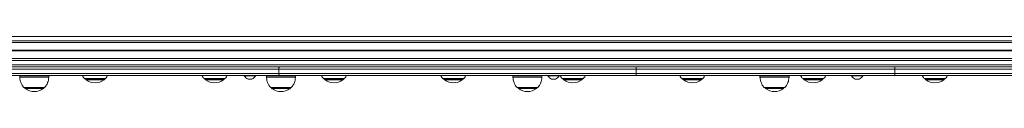
# Model space of a CAD drawing. Units: millimetres. Extents: x 6016 to 23303, y 3067 to 18902.
# Drawn here: x 14062 to 15418, y 7179 to 7255 of the extents above; entities that cross this region are included whole.
import ezdxf

# ---------------------------------------------------------------- set-up
doc = ezdxf.new("R2010")
doc.units = ezdxf.units.MM
doc.header["$LTSCALE"] = 100

msp = doc.modelspace()

# ---------------------------------------------------------------- linework, layer by layer
at = {"color": 7, "linetype": 'Continuous', "lineweight": 18}
for p, q in [((15662.6, 7254.8), (13518.5, 7254.8)), ((15662.6, 7248.8), (13518.5, 7248.8)), ((15662.6, 7246.3), (13518.7, 7246.3)), ((15662.6, 7221.8), (13518.5, 7221.8)), ((15662.6, 7215.8), (13518.5, 7215.8)), ((15662.6, 7224.2), (13518.7, 7224.2)), ((13539.4, 7212.8), (14419.7, 7212.8)), ((14419.2, 7209.8), (13539.4, 7209.8)), ((14419.7, 7200.8), (13578.9, 7200.8)), ((14062.2, 7200.8), (14062.2, 7199.1)), ((14102.2, 7199.1), (14102.2, 7200.8)), ((14371.5, 7200.8), (14371.5, 7200.5)), ((14371.5, 7200.5), (14372.1, 7200.5)), ((14372.1, 7200.5), (14387, 7200.5)), ((14387, 7200.5), (14387, 7200.8)), ((14401.9, 7200.8), (14401.9, 7199.1)), ((14419.2, 7203.8), (14419.2, 7209.8)), ((14911, 7209.8), (14419.2, 7209.8)), ((14419.2, 7203.8), (14911, 7203.8)), ((14419.7, 7212.8), (14911.5, 7212.8)), ((14911.5, 7200.8), (14419.7, 7200.8)), ((14441.9, 7199.1), (14441.9, 7200.8)), ((14741.4, 7200.8), (14741.4, 7199.1)), ((14781.4, 7199.1), (14781.4, 7200.8)), ((14789.5, 7200.8), (14789.5, 7200.5)), ((14789.5, 7200.5), (14790.1, 7200.5)), ((14790.1, 7200.5), (14805, 7200.5)), ((14805, 7200.5), (14805, 7200.8)), ((14911, 7209.8), (14911, 7203.8)), ((15267.3, 7209.8), (14911, 7209.8)), ((14911, 7203.8), (15267.3, 7203.8)), ((14911.5, 7212.8), (15267.3, 7212.8)), ((15267.3, 7200.8), (14911.5, 7200.8)), ((15081.6, 7200.8), (15081.6, 7199.1)), ((15121.6, 7199.1), (15121.6, 7200.8)), ((15207.6, 7200.8), (15207.6, 7200.5)), ((15207.6, 7200.5), (15208.2, 7200.5)), ((15208.2, 7200.5), (15223.1, 7200.5)), ((15223.1, 7200.5), (15223.1, 7200.8)), ((15267.3, 7212.8), (15648.9, 7212.8)), ((15267.3, 7212.8), (15267.3, 7209.8)), ((15267.3, 7209.8), (15267.3, 7203.8)), ((15648.9, 7209.8), (15267.3, 7209.8)), ((15267.3, 7203.8), (15267.3, 7200.8)), ((15609.7, 7200.8), (15267.3, 7200.8)), ((14152, 7196.4), (14180, 7196.4)), ((14316.5, 7196.4), (14344.5, 7196.4)), ((14376.6, 7195.8), (14381.8, 7195.8)), ((14481, 7196.4), (14509, 7196.4)), ((14645.4, 7196.4), (14673.4, 7196.4)), ((14794.7, 7195.8), (14799.9, 7195.8)), ((14809.8, 7196.4), (14837.8, 7196.4)), ((14974.5, 7196.4), (15002.5, 7196.4)), ((15140.9, 7196.4), (15168.9, 7196.4)), ((15212.8, 7195.8), (15218, 7195.8)), ((15308.4, 7196.4), (15336.4, 7196.4)), ((14068.2, 7184.4), (14096.2, 7184.4)), ((14407.9, 7184.4), (14435.9, 7184.4)), ((14747.4, 7184.4), (14775.4, 7184.4)), ((15087.6, 7184.4), (15115.6, 7184.4))]:
    msp.add_line(p, q, dxfattribs=at)
at = {"color": 8, "linetype": 'Continuous', "lineweight": 18}
for p, q in [((15662.6, 7235.7), (13518.7, 7235.7)), ((15662.6, 7235.5), (13518.7, 7235.5)), ((15662.6, 7235), (13518.7, 7235)), ((15662.6, 7234.9), (13518.7, 7234.9)), ((15662.6, 7235.4), (13518.8, 7235.4)), ((15662.6, 7235.1), (13518.8, 7235.1)), ((13571.4, 7203.8), (14419.2, 7203.8)), ((15267.3, 7203.8), (15617.3, 7203.8)), ((14062.2, 7199.1), (14073.6, 7199.1)), ((14102.2, 7198.4), (14062.2, 7198.4)), ((14073.6, 7199.1), (14102.2, 7199.1)), ((14151.6, 7196.6), (14180.3, 7196.6)), ((14153.9, 7194.8), (14153.7, 7194.8)), ((14178.2, 7194.8), (14153.9, 7194.8)), ((14316.2, 7196.6), (14344.9, 7196.6)), ((14318.9, 7194.8), (14318.3, 7194.8)), ((14342.8, 7194.8), (14318.9, 7194.8)), ((14376.6, 7195.8), (14376.8, 7195.8)), ((14376.8, 7195.8), (14381.9, 7195.8)), ((14401.9, 7199.1), (14413.5, 7199.1)), ((14441.9, 7198.4), (14402, 7198.4)), ((14413.5, 7199.1), (14441.9, 7199.1)), ((14480.6, 7196.6), (14509.3, 7196.6)), ((14483.7, 7194.8), (14482.7, 7194.8)), ((14507.2, 7194.8), (14483.7, 7194.8)), ((14645, 7196.6), (14673.8, 7196.6)), ((14648.3, 7194.8), (14647.1, 7194.8)), ((14671.7, 7194.8), (14648.3, 7194.8)), ((14741.4, 7199.1), (14754, 7199.1)), ((14781.4, 7198.4), (14741.4, 7198.4)), ((14754, 7199.1), (14781.4, 7199.1)), ((14794.7, 7195.8), (14794.9, 7195.8)), ((14794.9, 7195.8), (14799.9, 7195.8)), ((14809.5, 7196.6), (14838.2, 7196.6)), ((14812.7, 7194.8), (14811.6, 7194.8)), ((14836.1, 7194.8), (14812.7, 7194.8)), ((14974.1, 7196.6), (15002.8, 7196.6)), ((14977.1, 7194.8), (14976.2, 7194.8)), ((15000.7, 7194.8), (14977.1, 7194.8)), ((15081.6, 7199.1), (15095.9, 7199.1)), ((15121.6, 7198.4), (15081.6, 7198.4)), ((15095.9, 7199.1), (15121.6, 7199.1)), ((15140.5, 7196.6), (15169.2, 7196.6)), ((15143.1, 7194.8), (15142.6, 7194.8)), ((15167.2, 7194.8), (15143.1, 7194.8)), ((15212.7, 7195.8), (15212.9, 7195.8)), ((15212.9, 7195.8), (15218, 7195.8)), ((15308, 7196.6), (15336.8, 7196.6)), ((15334.7, 7194.8), (15310.1, 7194.8)), ((14067.8, 7184.6), (14096.6, 7184.6)), ((14094.5, 7182.8), (14069.9, 7182.8)), ((14407.6, 7184.6), (14436.3, 7184.6)), ((14434.2, 7182.8), (14409.6, 7182.8)), ((14747.1, 7184.6), (14775.8, 7184.6)), ((14773.7, 7182.8), (14749.1, 7182.8)), ((15087.2, 7184.6), (15116, 7184.6)), ((15113.9, 7182.8), (15089.3, 7182.8))]:
    msp.add_line(p, q, dxfattribs=at)
at = {"color": 7, "linetype": 'Continuous', "lineweight": 18}
for centre, radius, start, end in [((14381.8, 7206.6), 12, 210.7051, 244.2619), ((14376.7, 7206.6), 12, 295.7381, 329.2949), ((14423.8, 7210.5), 4.67, 150.8506, 188.9496), ((14423.8, 7203), 4.67, 171.0504, 209.1494), ((14799.9, 7206.6), 12, 210.7051, 244.2619), ((14794.7, 7206.6), 12, 295.7381, 329.2949), ((14915.6, 7210.5), 4.67, 150.8506, 188.9496), ((14915.6, 7203), 4.67, 171.0504, 209.1494), ((15217.9, 7206.6), 12, 210.7051, 244.2619), ((15212.8, 7206.6), 12, 295.7381, 329.2949), ((14072.2, 7199.1), 10, 180, 184.2523), ((14092.2, 7199.1), 10, 355.7477, 0), ((14152, 7196.9), 0.5, 224.4217, 270), ((14155.5, 7197.2), 3, 194.7929, 233.6737), ((14166, 7211.5), 20.7, 233.6737, 306.3263), ((14176.5, 7197.2), 3, 306.3263, 345.2071), ((14180, 7196.9), 0.5, 270, 315.5783), ((14316.5, 7196.9), 0.5, 224.4217, 270), ((14320, 7197.2), 3, 194.7929, 233.6737), ((14330.5, 7211.5), 20.7, 233.6737, 306.3263), ((14341, 7197.2), 3, 306.3263, 345.2071), ((14344.5, 7196.9), 0.5, 270, 315.5783), ((14376.6, 7195.9), 0.1, 244.2619, 270), ((14381.8, 7195.9), 0.1, 270, 295.7381), ((14411.9, 7199.1), 10, 180, 184.2523), ((14431.9, 7199.1), 10, 355.7477, 0), ((14481, 7196.9), 0.5, 224.4217, 270), ((14484.5, 7197.2), 3, 194.7929, 233.6737), ((14495, 7211.5), 20.7, 233.6737, 306.3263), ((14505.5, 7197.2), 3, 306.3263, 345.2071), ((14509, 7196.9), 0.5, 270, 315.5783), ((14645.4, 7196.9), 0.5, 224.4217, 270), ((14648.9, 7197.2), 3, 194.7929, 233.6737), ((14659.4, 7211.5), 20.7, 233.6737, 306.3263), ((14669.9, 7197.2), 3, 306.3263, 345.2071), ((14673.4, 7196.9), 0.5, 270, 315.5783), ((14751.4, 7199.1), 10, 180, 184.2523), ((14771.4, 7199.1), 10, 355.7477, 0), ((14794.7, 7195.9), 0.1, 244.2619, 270), ((14799.9, 7195.9), 0.1, 270, 295.7381), ((14809.8, 7196.9), 0.5, 224.4217, 270), ((14813.3, 7197.2), 3, 194.7929, 233.6737), ((14823.8, 7211.5), 20.7, 233.6737, 306.3263), ((14834.3, 7197.2), 3, 306.3263, 345.2071), ((14837.8, 7196.9), 0.5, 270, 315.5783), ((14974.5, 7196.9), 0.5, 224.4217, 270), ((14978, 7197.2), 3, 194.7929, 233.6737), ((14988.5, 7211.5), 20.7, 233.6737, 306.3263), ((14999, 7197.2), 3, 306.3263, 345.2071), ((15002.5, 7196.9), 0.5, 270, 315.5783), ((15091.6, 7199.1), 10, 180, 184.2523), ((15111.6, 7199.1), 10, 355.7477, 0), ((15140.9, 7196.9), 0.5, 224.4217, 270), ((15144.4, 7197.2), 3, 194.7929, 233.6737), ((15154.9, 7211.5), 20.7, 233.6737, 306.3263), ((15165.4, 7197.2), 3, 306.3263, 345.2071), ((15168.9, 7196.9), 0.5, 270, 315.5783), ((15212.8, 7195.9), 0.1, 244.2619, 270), ((15218, 7195.9), 0.1, 270, 295.7381), ((15308.4, 7196.9), 0.5, 224.4217, 270), ((15311.9, 7197.2), 3, 194.7929, 233.6737), ((15322.4, 7211.5), 20.7, 233.6737, 270), ((15322.4, 7211.5), 20.7, 270, 306.3263), ((15332.9, 7197.2), 3, 306.3263, 345.2071), ((15336.4, 7196.9), 0.5, 270, 315.5783), ((14068.2, 7184.9), 0.5, 224.4217, 270), ((14071.7, 7185.2), 3, 194.7929, 233.6737), ((14082.2, 7199.5), 20.7, 233.6737, 306.3263), ((14092.7, 7185.2), 3, 306.3263, 345.2071), ((14096.2, 7184.9), 0.5, 270, 315.5783), ((14407.9, 7184.9), 0.5, 224.4217, 270), ((14411.4, 7185.2), 3, 194.7929, 233.6737), ((14421.9, 7199.5), 20.7, 233.6737, 306.3263), ((14432.4, 7185.2), 3, 306.3263, 345.2071), ((14435.9, 7184.9), 0.5, 270, 315.5783), ((14747.4, 7184.9), 0.5, 224.4217, 270), ((14750.9, 7185.2), 3, 194.7929, 233.6737), ((14761.4, 7199.5), 20.7, 233.6737, 306.3263), ((14771.9, 7185.2), 3, 306.3263, 345.2071), ((14775.4, 7184.9), 0.5, 270, 315.5783), ((15087.6, 7184.9), 0.5, 224.4217, 270), ((15091.1, 7185.2), 3, 194.7929, 233.6737), ((15101.6, 7199.5), 20.7, 233.6737, 306.3263), ((15112.1, 7185.2), 3, 306.3263, 345.2071), ((15115.6, 7184.9), 0.5, 270, 315.5783)]:
    msp.add_arc(centre, radius, start, end, dxfattribs=at)
for points, knots in [([(14148.6, 7200.8), (14149.1, 7199.9), (14149.9, 7198.3), (14151.2, 7197.1), (14151.7, 7196.5)], [0, 0, 0, 0, 0.54828, 1, 1, 1, 1]), ([(14180.2, 7196.6), (14181, 7197.3), (14182.2, 7198.6), (14182.9, 7200.2), (14183.2, 7200.8)], [0, 0, 0, 0, 0.634833, 1, 1, 1, 1]), ([(14313.2, 7200.8), (14313.7, 7199.9), (14314.5, 7198.4), (14315.7, 7197.2), (14316.3, 7196.6)], [0, 0, 0, 0, 0.559133, 1, 1, 1, 1]), ([(14344.8, 7196.6), (14345.6, 7197.4), (14346.8, 7198.6), (14347.5, 7200.2), (14347.8, 7200.8)], [0, 0, 0, 0, 0.6292623, 1, 1, 1, 1]), ([(14477.6, 7200.8), (14478.1, 7199.9), (14478.9, 7198.4), (14480.2, 7197.1), (14480.7, 7196.6)], [0, 0, 0, 0, 0.550956, 1, 1, 1, 1]), ([(14509.2, 7196.6), (14510, 7197.4), (14511.2, 7198.6), (14512, 7200.2), (14512.2, 7200.8)], [0, 0, 0, 0, 0.63228, 1, 1, 1, 1]), ([(14642, 7200.8), (14642.5, 7199.9), (14643.4, 7198.4), (14644.6, 7197.1), (14645.2, 7196.5)], [0, 0, 0, 0, 0.54879, 1, 1, 1, 1]), ([(14673.6, 7196.6), (14674.4, 7197.3), (14675.7, 7198.6), (14676.4, 7200.2), (14676.7, 7200.8)], [0, 0, 0, 0, 0.634115, 1, 1, 1, 1]), ([(14806.5, 7200.8), (14806.9, 7199.9), (14807.8, 7198.4), (14809, 7197.1), (14809.6, 7196.5)], [0, 0, 0, 0, 0.549154, 1, 1, 1, 1]), ([(14838, 7196.6), (14838.8, 7197.4), (14840.1, 7198.6), (14840.8, 7200.2), (14841.1, 7200.8)], [0, 0, 0, 0, 0.633777, 1, 1, 1, 1]), ([(14971.1, 7200.8), (14971.6, 7199.9), (14972.4, 7198.4), (14973.7, 7197.1), (14974.2, 7196.6)], [0, 0, 0, 0, 0.552975, 1, 1, 1, 1]), ([(15002.7, 7196.6), (15003.5, 7197.4), (15004.7, 7198.6), (15005.5, 7200.2), (15005.7, 7200.8)], [0, 0, 0, 0, 0.630717, 1, 1, 1, 1]), ([(15137.5, 7200.8), (15138, 7199.9), (15138.8, 7198.4), (15140.1, 7197.1), (15140.6, 7196.6)], [0, 0, 0, 0, 0.555922, 1, 1, 1, 1]), ([(15169.1, 7196.6), (15169.9, 7197.4), (15171.1, 7198.6), (15171.9, 7200.2), (15172.1, 7200.8)], [0, 0, 0, 0, 0.631093, 1, 1, 1, 1]), ([(15305, 7200.8), (15305.5, 7199.9), (15306.3, 7198.4), (15307.6, 7197.2), (15308.1, 7196.6)], [0, 0, 0, 0, 0.559524, 1, 1, 1, 1]), ([(15336.7, 7196.6), (15337.4, 7197.4), (15338.7, 7198.6), (15339.4, 7200.2), (15339.7, 7200.8)], [0, 0, 0, 0, 0.629037, 1, 1, 1, 1]), ([(14062.3, 7198.3), (14062.4, 7196.8), (14062.8, 7193.6), (14064.3, 7189.6), (14066, 7186.5), (14067.4, 7185.1), (14068, 7184.5)], [0, 0, 0, 0, 0.310215, 0.6161595, 0.8440876, 1, 1, 1, 1]), ([(14096.4, 7184.6), (14097.2, 7185.4), (14099, 7187.3), (14100.7, 7190.8), (14101.8, 7194.6), (14102, 7197.1), (14102.1, 7198.3)], [0, 0, 0, 0, 0.2173623, 0.5118695, 0.7591973, 1, 1, 1, 1]), ([(14402, 7198.3), (14402.2, 7196.8), (14402.5, 7193.6), (14404, 7189.6), (14405.8, 7186.5), (14407.1, 7185.1), (14407.7, 7184.5)], [0, 0, 0, 0, 0.31013, 0.616171, 0.844171, 1, 1, 1, 1]), ([(14436.1, 7184.6), (14436.9, 7185.4), (14438.7, 7187.3), (14440.4, 7190.8), (14441.5, 7194.6), (14441.8, 7197.1), (14441.9, 7198.3)], [0, 0, 0, 0, 0.217357, 0.511904, 0.759264, 1, 1, 1, 1]), ([(14741.5, 7198.3), (14741.6, 7196.8), (14742, 7193.6), (14743.5, 7189.6), (14745.2, 7186.5), (14746.6, 7185.1), (14747.2, 7184.6)], [0, 0, 0, 0, 0.310222, 0.617042, 0.845622, 1, 1, 1, 1]), ([(14775.6, 7184.6), (14776.4, 7185.4), (14778.2, 7187.3), (14779.9, 7190.8), (14781, 7194.6), (14781.2, 7197.1), (14781.4, 7198.3)], [0, 0, 0, 0, 0.2164255, 0.5114222, 0.7591612, 1, 1, 1, 1]), ([(15081.7, 7198.3), (15081.8, 7196.8), (15082.2, 7193.6), (15083.7, 7189.6), (15085.4, 7186.5), (15086.8, 7185.2), (15087.3, 7184.6)], [0, 0, 0, 0, 0.311555, 0.619567, 0.849036, 1, 1, 1, 1]), ([(15115.9, 7184.6), (15116.6, 7185.4), (15118.4, 7187.3), (15120.1, 7190.8), (15121.2, 7194.6), (15121.4, 7197.1), (15121.6, 7198.3)], [0, 0, 0, 0, 0.211571, 0.50813, 0.75718, 1, 1, 1, 1])]:
    msp.add_open_spline(points, degree=3, knots=knots, dxfattribs=at)

doc.saveas('drawing.dxf')
